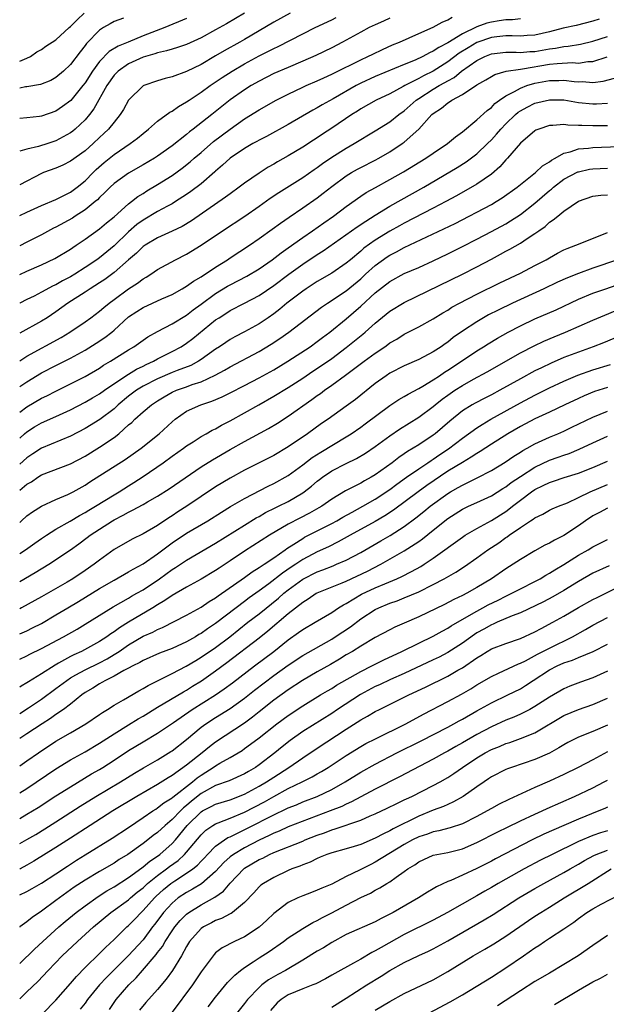
# Model space of a CAD drawing. Units: inches. Extents: x 2631000 to 2634000, y 1434000 to 1437000.
# Drawn here: x 2631000 to 2631081, y 1434270 to 1434406 of the extents above; entities that cross this region are included whole.
import ezdxf

# ---------------------------------------------------------------- set-up
doc = ezdxf.new("R2010")
doc.units = ezdxf.units.IN
doc.header["$MEASUREMENT"] = 0
doc.layers.add('LD26311434_2ft', color=118, linetype='Continuous')

msp = doc.modelspace()

# ---------------------------------------------------------------- linework, layer by layer
at = {"layer": 'LD26311434_2ft'}
for points, elevation in [([(2631037.29, 1434407), (2631035, 1434405.74), (2631031, 1434403.38), (2631030.35, 1434403), (2631028.19, 1434401.81), (2631027, 1434401.09), (2631025, 1434399.92), (2631023, 1434398.93), (2631021, 1434398.19), (2631020.03, 1434397.97), (2631019, 1434397.65), (2631017.11, 1434397), (2631017, 1434396.95), (2631015, 1434395.01), (2631014.29, 1434393.71), (2631013.85, 1434393), (2631013, 1434391.96), (2631012.25, 1434391), (2631011.61, 1434390.39), (2631011, 1434389.84), (2631010.12, 1434389), (2631009, 1434388.02), (2631007, 1434386.57), (2631005.95, 1434386.05), (2631005, 1434385.63), (2631003.3, 1434385), (2631003, 1434384.87), (2631000, 1434383.34)], 11070), ([(2631000, 1434400.36), (2631001, 1434400.77), (2631001.48, 1434401), (2631002.35, 1434401.65), (2631003, 1434401.96), (2631003.58, 1434402.42), (2631005, 1434403.33), (2631006.8, 1434405), (2631007, 1434405.16), (2631007.92, 1434406.08), (2631008.89, 1434407)], 11062), ([(2631031, 1434406.98), (2631028.48, 1434405.52), (2631027, 1434404.69), (2631025, 1434403.6), (2631023, 1434402.68), (2631021.76, 1434402.24), (2631021, 1434402.04), (2631020.22, 1434401.78), (2631019, 1434401.54), (2631018.61, 1434401.39), (2631017, 1434400.94), (2631015, 1434400.01), (2631013.55, 1434399), (2631013, 1434398.42), (2631012.03, 1434397), (2631010.22, 1434393.78), (2631009.62, 1434393), (2631009, 1434392.28), (2631007.65, 1434391), (2631007.3, 1434390.7), (2631007, 1434390.47), (2631005, 1434389.38), (2631003.87, 1434389), (2631002.59, 1434388.59), (2631001, 1434388.22), (2631000, 1434387.94)], 11068), ([(2631000, 1434370.95), (2631001, 1434371.43), (2631003, 1434372.3), (2631004.86, 1434373.14), (2631007, 1434374.45), (2631007.31, 1434374.69), (2631007.8, 1434375), (2631009, 1434375.82), (2631011, 1434377.25), (2631011.94, 1434378.06), (2631013, 1434378.93), (2631015, 1434380.71), (2631015.39, 1434381), (2631016.29, 1434381.71), (2631017, 1434382.14), (2631017.52, 1434382.48), (2631019, 1434383.36), (2631021, 1434384.62), (2631022.38, 1434385.62), (2631023.5, 1434386.5), (2631024.05, 1434387), (2631025, 1434387.8), (2631026.71, 1434389.29), (2631029, 1434391), (2631031, 1434392.41), (2631033, 1434393.68), (2631035.33, 1434395), (2631037, 1434395.83), (2631039, 1434396.78), (2631039.49, 1434397), (2631041, 1434397.65), (2631041.91, 1434398.09), (2631043, 1434398.57), (2631043.28, 1434398.72), (2631047, 1434400.56), (2631047.98, 1434401), (2631048.65, 1434401.35), (2631050, 1434402), (2631051.38, 1434402.62), (2631052.32, 1434403), (2631055, 1434404.2), (2631057, 1434405.06), (2631058.24, 1434405.76), (2631059, 1434406.05), (2631059.58, 1434406.42)], 11076), ([(2631000, 1434379.11), (2631001, 1434379.54), (2631003, 1434380.46), (2631005, 1434381.32), (2631005.6, 1434381.6), (2631007, 1434382.31), (2631007.94, 1434383), (2631009, 1434383.85), (2631010.11, 1434385), (2631010.56, 1434385.44), (2631011.62, 1434386.38), (2631013, 1434387.49), (2631015.24, 1434389), (2631016.24, 1434389.76), (2631017, 1434390.4), (2631017.76, 1434391), (2631019, 1434392.1), (2631020.68, 1434393.32), (2631021, 1434393.46), (2631021.89, 1434394.11), (2631023, 1434394.74), (2631023.35, 1434395), (2631025, 1434396.1), (2631026.23, 1434397), (2631027.9, 1434398.1), (2631029.28, 1434399), (2631031, 1434400), (2631033, 1434401.1), (2631034.27, 1434401.73), (2631035, 1434402.13), (2631035.6, 1434402.4), (2631040.7, 1434405), (2631043, 1434406.09), (2631043.61, 1434406.39)], 11072), ([(2631051, 1434406.32), (2631050.12, 1434405.88), (2631049, 1434405.4), (2631048.17, 1434405), (2631047, 1434404.38), (2631044.48, 1434403), (2631043, 1434402.23), (2631040.83, 1434401.17), (2631039, 1434400.35), (2631037, 1434399.51), (2631035, 1434398.65), (2631033, 1434397.63), (2631031.92, 1434397), (2631031, 1434396.42), (2631029, 1434395.02), (2631027.86, 1434394.14), (2631026.47, 1434393), (2631023.92, 1434391), (2631023.39, 1434390.61), (2631023, 1434390.27), (2631021, 1434388.71), (2631019, 1434387.28), (2631018.57, 1434387), (2631017, 1434386.06), (2631015, 1434384.95), (2631013, 1434383.52), (2631012.46, 1434383), (2631011.75, 1434382.25), (2631011, 1434381.56), (2631010.73, 1434381.27), (2631010.41, 1434381), (2631009, 1434379.87), (2631007.63, 1434379), (2631007.26, 1434378.74), (2631005, 1434377.49), (2631004.67, 1434377.33), (2631003, 1434376.44), (2631001, 1434375.42), (2631000, 1434374.9)], 11074), ([(2631014.29, 1434406.29), (2631013, 1434405.82), (2631012.48, 1434405.52), (2631011.56, 1434405), (2631011, 1434404.66), (2631009.2, 1434402.8), (2631009, 1434402.51), (2631008.33, 1434401.67), (2631007, 1434399.91), (2631006.02, 1434399), (2631005, 1434398.13), (2631004.29, 1434397.71), (2631002.85, 1434397.15), (2631001, 1434396.83), (2631000.81, 1434396.81), (2631000, 1434396.65)], 11064), ([(2631023, 1434406.23), (2631020.01, 1434405), (2631017, 1434403.86), (2631014.97, 1434403), (2631013.57, 1434402.43), (2631012.31, 1434401.69), (2631011, 1434400.32), (2631010.03, 1434399), (2631009, 1434397.36), (2631008.72, 1434397), (2631007.05, 1434394.95), (2631005.9, 1434394.1), (2631005, 1434393.48), (2631003, 1434392.78), (2631002.73, 1434392.73), (2631001, 1434392.55), (2631000, 1434392.46)], 11066), ([(2631069, 1434406.2), (2631067.92, 1434406.08), (2631067, 1434406.06), (2631066.09, 1434405.91), (2631065, 1434405.76), (2631064.39, 1434405.61), (2631063, 1434405.1), (2631061, 1434404.15), (2631059, 1434402.92), (2631057.74, 1434402.26), (2631057, 1434401.73), (2631056.48, 1434401.52), (2631055.56, 1434401), (2631054.52, 1434400.52), (2631053, 1434399.92), (2631049, 1434398.24), (2631047, 1434397.33), (2631046.36, 1434397), (2631043.19, 1434395.19), (2631041.66, 1434394.34), (2631041, 1434393.94), (2631040.38, 1434393.62), (2631037, 1434391.64), (2631034, 1434390), (2631033, 1434389.48), (2631032.7, 1434389.3), (2631032.14, 1434389), (2631031, 1434388.32), (2631029, 1434386.98), (2631027.97, 1434386.03), (2631027, 1434385.22), (2631026.89, 1434385.11), (2631025, 1434383.48), (2631023.6, 1434382.4), (2631023, 1434381.97), (2631021.49, 1434381), (2631021, 1434380.7), (2631020.38, 1434380.38), (2631019, 1434379.62), (2631017, 1434378.45), (2631016.16, 1434377.84), (2631015, 1434376.84), (2631013, 1434374.92), (2631011, 1434373.27), (2631010.64, 1434373), (2631009, 1434371.9), (2631007.6, 1434371), (2631007, 1434370.64), (2631005.92, 1434370.08), (2631005, 1434369.54), (2631004.62, 1434369.38), (2631003, 1434368.5), (2631001.99, 1434367.99), (2631001, 1434367.51), (2631000.01, 1434367), (2631000, 1434366.99)], 11078), ([(2631079.86, 1434406.14), (2631079, 1434405.88), (2631076.7, 1434405.3), (2631074.91, 1434404.91), (2631073, 1434404.43), (2631071, 1434403.97), (2631069.91, 1434403.91), (2631069, 1434403.81), (2631067.87, 1434403.87), (2631067, 1434403.85), (2631065.73, 1434403.73), (2631065, 1434403.63), (2631063, 1434402.94), (2631061.78, 1434402.22), (2631060.55, 1434401.45), (2631059, 1434400.27), (2631057, 1434399), (2631055.64, 1434398.36), (2631055, 1434398), (2631053.09, 1434397), (2631052.86, 1434396.86), (2631051, 1434395.86), (2631049.13, 1434395), (2631047, 1434393.79), (2631046.53, 1434393.47), (2631045.76, 1434393), (2631043, 1434391.12), (2631041.71, 1434390.29), (2631041, 1434389.79), (2631040.51, 1434389.49), (2631039, 1434388.5), (2631037, 1434387.32), (2631035.51, 1434386.49), (2631035, 1434386.17), (2631034.25, 1434385.75), (2631033, 1434384.93), (2631031, 1434383.55), (2631030.26, 1434383), (2631029, 1434382.1), (2631028.38, 1434381.62), (2631023.66, 1434378.34), (2631022.41, 1434377.59), (2631021, 1434376.91), (2631019, 1434376.01), (2631017.29, 1434375), (2631017, 1434374.8), (2631016.09, 1434373.91), (2631015, 1434373), (2631013, 1434371.25), (2631011.72, 1434370.28), (2631011, 1434369.81), (2631009.7, 1434369), (2631009, 1434368.52), (2631006.63, 1434367), (2631005, 1434365.79), (2631003.79, 1434365), (2631003, 1434364.5), (2631000, 1434362.85)], 11080), ([(2631000, 1434359.05), (2631001, 1434359.68), (2631005.72, 1434362.28), (2631006.9, 1434363), (2631009, 1434364.44), (2631009.79, 1434365), (2631011, 1434365.89), (2631011.59, 1434366.41), (2631012.31, 1434367), (2631013, 1434367.52), (2631015, 1434368.98), (2631016.24, 1434369.76), (2631017, 1434370.36), (2631017.41, 1434370.59), (2631018.07, 1434371), (2631019, 1434371.65), (2631021.45, 1434373), (2631023, 1434373.76), (2631025, 1434374.98), (2631027.94, 1434377), (2631031.01, 1434378.99), (2631033, 1434380.38), (2631034.53, 1434381.47), (2631035.73, 1434382.27), (2631039, 1434384.34), (2631040.56, 1434385.44), (2631041, 1434385.72), (2631041.74, 1434386.26), (2631043, 1434387.13), (2631045, 1434388.38), (2631046.11, 1434389), (2631049, 1434390.75), (2631051, 1434392.01), (2631052.25, 1434393), (2631053, 1434393.53), (2631054.65, 1434395), (2631055, 1434395.24), (2631057, 1434396.52), (2631057.8, 1434397), (2631058.58, 1434397.42), (2631059, 1434397.68), (2631059.86, 1434398.14), (2631060.89, 1434399), (2631063, 1434400.47), (2631064.09, 1434401), (2631065, 1434401.36), (2631067, 1434401.59), (2631068.41, 1434401.59), (2631069, 1434401.56), (2631070.32, 1434401.68), (2631071, 1434401.71), (2631073, 1434402.08), (2631073.82, 1434402.18), (2631075, 1434402.41), (2631075.57, 1434402.43), (2631077.3, 1434402.7), (2631079, 1434403.11), (2631081, 1434403.76)], 11082), ([(2631000, 1434355.51), (2631001, 1434356.17), (2631003, 1434357.38), (2631005, 1434358.43), (2631007, 1434359.43), (2631009, 1434360.53), (2631010.53, 1434361.47), (2631011.74, 1434362.26), (2631012.68, 1434363), (2631013, 1434363.27), (2631015, 1434365.1), (2631016.14, 1434365.86), (2631017, 1434366.41), (2631019.6, 1434367.6), (2631021, 1434368.22), (2631022.39, 1434369), (2631022.77, 1434369.23), (2631023, 1434369.35), (2631023.96, 1434370.04), (2631025, 1434370.64), (2631025.21, 1434370.79), (2631025.56, 1434371), (2631027, 1434371.97), (2631028.64, 1434373), (2631029, 1434373.25), (2631031.68, 1434375), (2631033, 1434375.9), (2631034.81, 1434377.19), (2631035.95, 1434378.05), (2631037.12, 1434378.88), (2631039, 1434380.15), (2631041, 1434381.53), (2631041.84, 1434382.16), (2631043, 1434383.09), (2631045, 1434384.56), (2631045.71, 1434385), (2631046.53, 1434385.47), (2631047, 1434385.72), (2631049, 1434386.74), (2631049.47, 1434387), (2631051, 1434387.89), (2631052.71, 1434389), (2631053, 1434389.22), (2631055.01, 1434390.99), (2631056.81, 1434393), (2631057, 1434393.17), (2631058.12, 1434393.88), (2631059, 1434394.63), (2631059.24, 1434394.76), (2631059.55, 1434395), (2631061, 1434395.78), (2631063, 1434397.1), (2631064.22, 1434397.78), (2631065, 1434398.25), (2631065.48, 1434398.52), (2631067.02, 1434398.98), (2631069, 1434399.28), (2631069.31, 1434399.31), (2631073, 1434399.95), (2631074.07, 1434400.07), (2631076.17, 1434400.17), (2631077, 1434400.11), (2631078.31, 1434400.31), (2631079, 1434400.33), (2631080.96, 1434400.96)], 11084), ([(2631000, 1434351.99), (2631001, 1434352.73), (2631003, 1434353.89), (2631003.75, 1434354.25), (2631005, 1434354.89), (2631007, 1434355.87), (2631009, 1434356.9), (2631011, 1434358.05), (2631011.56, 1434358.44), (2631012.52, 1434359), (2631015, 1434360.58), (2631015.72, 1434361), (2631017.64, 1434362.36), (2631019, 1434363.1), (2631021, 1434364.15), (2631023, 1434365.37), (2631023.91, 1434366.09), (2631025, 1434366.87), (2631027, 1434368.34), (2631028.65, 1434369.35), (2631029, 1434369.55), (2631031.28, 1434370.72), (2631033, 1434371.76), (2631034.81, 1434373), (2631036.04, 1434373.96), (2631037, 1434374.62), (2631039, 1434376.07), (2631040.36, 1434377), (2631041.91, 1434378.09), (2631043.26, 1434379), (2631045, 1434380.31), (2631047, 1434381.75), (2631047.74, 1434382.26), (2631049.03, 1434382.97), (2631051, 1434384.05), (2631052.88, 1434385.12), (2631055.97, 1434387), (2631057, 1434387.7), (2631058.97, 1434389), (2631060.04, 1434389.96), (2631061, 1434390.62), (2631063, 1434392.26), (2631064.41, 1434393.59), (2631065, 1434394), (2631065.48, 1434394.52), (2631066.14, 1434395), (2631067, 1434395.6), (2631068.21, 1434396.21), (2631069, 1434396.67), (2631069.87, 1434397), (2631071, 1434397.33), (2631073, 1434397.71), (2631074.29, 1434397.71), (2631075, 1434397.75), (2631076.42, 1434397.58), (2631077, 1434397.54), (2631077.55, 1434397.55), (2631079, 1434397.45), (2631080.39, 1434397.61), (2631081.98, 1434398.02)], 11086), ([(2631000, 1434348.4), (2631000.67, 1434349), (2631001, 1434349.28), (2631002.05, 1434349.95), (2631003, 1434350.51), (2631005, 1434351.38), (2631007, 1434352.29), (2631009, 1434353.35), (2631010.04, 1434353.96), (2631011, 1434354.51), (2631011.68, 1434355), (2631014.64, 1434357), (2631016.09, 1434357.91), (2631017, 1434358.33), (2631017.44, 1434358.56), (2631018.44, 1434359), (2631019, 1434359.31), (2631021, 1434360.33), (2631022.25, 1434361), (2631023, 1434361.48), (2631023.87, 1434362.13), (2631027, 1434364.69), (2631027.47, 1434365), (2631028.41, 1434365.59), (2631029, 1434365.98), (2631031, 1434367), (2631033, 1434368.06), (2631035, 1434369.43), (2631037.1, 1434371), (2631039, 1434372.37), (2631041, 1434373.7), (2631041.8, 1434374.2), (2631046.49, 1434377.51), (2631047.68, 1434378.32), (2631049, 1434379.16), (2631051, 1434380.37), (2631055.69, 1434383), (2631060.28, 1434385.72), (2631061.52, 1434386.48), (2631063, 1434387.59), (2631064.48, 1434389), (2631065, 1434389.51), (2631065.71, 1434390.29), (2631066.29, 1434391), (2631067, 1434391.74), (2631068.31, 1434393), (2631068.68, 1434393.32), (2631069, 1434393.53), (2631069.95, 1434394.05), (2631071, 1434394.58), (2631073, 1434395.06), (2631075, 1434395.02), (2631077, 1434394.69), (2631079, 1434394.48), (2631079.51, 1434394.49), (2631081, 1434394.57)], 11088), ([(2631081, 1434391.46), (2631079, 1434391.44), (2631077.48, 1434391.48), (2631077, 1434391.52), (2631075.54, 1434391.54), (2631075, 1434391.63), (2631073.48, 1434391.48), (2631073, 1434391.49), (2631071.52, 1434391), (2631071.15, 1434390.85), (2631071, 1434390.76), (2631069, 1434389.06), (2631067.24, 1434387), (2631067, 1434386.76), (2631066.18, 1434385.82), (2631065, 1434384.81), (2631063, 1434383.43), (2631060.18, 1434381.82), (2631058.71, 1434381), (2631057, 1434380.09), (2631053, 1434378.02), (2631052.34, 1434377.66), (2631051, 1434376.92), (2631049, 1434375.68), (2631047.43, 1434374.57), (2631047, 1434374.18), (2631045.57, 1434373), (2631045, 1434372.5), (2631043, 1434371.14), (2631041, 1434370.01), (2631039.46, 1434369), (2631039, 1434368.67), (2631036.83, 1434367), (2631035.83, 1434366.17), (2631035, 1434365.55), (2631034.22, 1434365), (2631033, 1434364.17), (2631031, 1434363.06), (2631029.64, 1434362.36), (2631029, 1434361.99), (2631028.4, 1434361.6), (2631027.54, 1434361), (2631027, 1434360.66), (2631025, 1434359.22), (2631024.66, 1434359), (2631023.57, 1434358.43), (2631021.72, 1434357.72), (2631021, 1434357.43), (2631019, 1434356.58), (2631017, 1434355.57), (2631016.08, 1434355), (2631015, 1434354.18), (2631013.59, 1434353), (2631013, 1434352.45), (2631011.03, 1434350.97), (2631009, 1434349.72), (2631007, 1434348.68), (2631003, 1434347.03), (2631001.79, 1434346.21), (2631001, 1434345.7), (2631000, 1434344.81)], 11090), ([(2631000, 1434341.21), (2631001, 1434342.05), (2631001.61, 1434342.39), (2631002.49, 1434343), (2631003, 1434343.32), (2631007, 1434344.85), (2631009, 1434345.93), (2631011, 1434347.16), (2631013, 1434348.5), (2631013.64, 1434349), (2631015, 1434350.21), (2631015.43, 1434350.57), (2631015.86, 1434351), (2631017, 1434352.03), (2631018.14, 1434353), (2631019, 1434353.55), (2631019.89, 1434354.11), (2631021, 1434354.73), (2631021.59, 1434355), (2631023, 1434355.49), (2631023.79, 1434355.79), (2631025, 1434356.18), (2631026.93, 1434357.07), (2631028.24, 1434357.76), (2631029, 1434358.23), (2631033, 1434360.36), (2631034.66, 1434361.34), (2631035.87, 1434362.13), (2631037.1, 1434363), (2631041.57, 1434366.43), (2631042.4, 1434367), (2631045, 1434368.69), (2631047, 1434370.36), (2631047.67, 1434371), (2631049, 1434372.22), (2631050.62, 1434373.38), (2631051, 1434373.62), (2631051.93, 1434374.07), (2631053, 1434374.67), (2631060, 1434378), (2631061.95, 1434379), (2631063, 1434379.56), (2631065, 1434380.62), (2631065.65, 1434381), (2631066.49, 1434381.51), (2631068.56, 1434383), (2631069, 1434383.36), (2631071.1, 1434385), (2631072.06, 1434385.94), (2631073, 1434386.49), (2631073.28, 1434386.73), (2631073.81, 1434387), (2631075, 1434387.67), (2631075.86, 1434387.86), (2631077, 1434388.27), (2631078.38, 1434388.38), (2631079, 1434388.48), (2631082.62, 1434388.62)], 11092), ([(2631000, 1434336.77), (2631000.26, 1434337), (2631001, 1434337.7), (2631001.76, 1434338.24), (2631003, 1434339.03), (2631005, 1434339.93), (2631006.62, 1434340.62), (2631007, 1434340.8), (2631007.37, 1434341), (2631009, 1434341.92), (2631009.65, 1434342.35), (2631014.55, 1434345.45), (2631016.73, 1434347), (2631019.22, 1434349), (2631021, 1434350.65), (2631021.43, 1434351), (2631023, 1434352.1), (2631024.96, 1434353), (2631026.5, 1434353.5), (2631027.91, 1434354.09), (2631029, 1434354.62), (2631031, 1434355.65), (2631033, 1434356.72), (2631035, 1434357.83), (2631036.97, 1434359), (2631040.02, 1434361), (2631041, 1434361.7), (2631041.74, 1434362.26), (2631042.75, 1434363), (2631045, 1434364.86), (2631047, 1434366.58), (2631049, 1434368.44), (2631051, 1434370.01), (2631053, 1434371.08), (2631055, 1434371.93), (2631057, 1434372.84), (2631059, 1434373.81), (2631061, 1434374.81), (2631063, 1434375.84), (2631065, 1434376.89), (2631067, 1434377.96), (2631067.65, 1434378.35), (2631069, 1434379.24), (2631071, 1434380.79), (2631073, 1434382.52), (2631073.28, 1434382.72), (2631073.57, 1434383), (2631075, 1434384.09), (2631076.91, 1434385.09), (2631077, 1434385.12), (2631078.54, 1434385.46), (2631079, 1434385.54), (2631081, 1434385.64)], 11094), ([(2631000, 1434332.48), (2631000.81, 1434333), (2631002.08, 1434333.92), (2631003, 1434334.54), (2631003.69, 1434335), (2631005, 1434335.83), (2631006.94, 1434336.94), (2631008.25, 1434337.75), (2631009, 1434338.14), (2631009.53, 1434338.47), (2631010.44, 1434339), (2631013, 1434340.59), (2631013.7, 1434341), (2631015, 1434341.82), (2631015.74, 1434342.26), (2631017, 1434343.09), (2631019.76, 1434345), (2631021, 1434345.9), (2631022.57, 1434347), (2631023, 1434347.33), (2631023.89, 1434347.89), (2631025, 1434348.61), (2631025.7, 1434349), (2631026.52, 1434349.48), (2631027, 1434349.7), (2631027.82, 1434350.18), (2631029, 1434350.76), (2631031, 1434351.87), (2631032.94, 1434353), (2631035, 1434354.16), (2631037, 1434355.36), (2631039, 1434356.67), (2631040.38, 1434357.62), (2631041.59, 1434358.41), (2631043, 1434359.39), (2631045, 1434360.87), (2631047.28, 1434362.72), (2631047.62, 1434363), (2631049, 1434364.25), (2631051, 1434365.89), (2631053, 1434367.11), (2631061, 1434371), (2631063, 1434372.03), (2631065, 1434373.09), (2631066.26, 1434373.74), (2631067, 1434374.16), (2631067.56, 1434374.44), (2631069, 1434375.28), (2631069.91, 1434375.91), (2631071, 1434376.62), (2631071.52, 1434377), (2631072.41, 1434377.59), (2631073, 1434378.16), (2631073.52, 1434378.48), (2631074.14, 1434379), (2631075, 1434379.69), (2631077, 1434381.09), (2631079, 1434381.77), (2631080.09, 1434381.91), (2631081, 1434381.95)], 11096), ([(2631000, 1434328.63), (2631002.15, 1434329.85), (2631004, 1434331), (2631007, 1434333.01), (2631008.17, 1434333.83), (2631009.32, 1434334.68), (2631009.71, 1434335), (2631011, 1434335.85), (2631012.78, 1434337), (2631013, 1434337.13), (2631014.24, 1434337.76), (2631015, 1434338.21), (2631015.55, 1434338.45), (2631017, 1434339.25), (2631017.61, 1434339.61), (2631019, 1434340.39), (2631020.59, 1434341.41), (2631025, 1434344.42), (2631026.58, 1434345.42), (2631029, 1434346.81), (2631031, 1434347.94), (2631034.28, 1434349.72), (2631035.52, 1434350.48), (2631037, 1434351.41), (2631040.27, 1434353.73), (2631041, 1434354.28), (2631041.43, 1434354.57), (2631041.99, 1434355), (2631043, 1434355.69), (2631044.92, 1434357.08), (2631047.45, 1434359), (2631049, 1434360.13), (2631050.3, 1434361), (2631050.71, 1434361.29), (2631051, 1434361.52), (2631051.95, 1434362.05), (2631053, 1434362.71), (2631055, 1434363.72), (2631057, 1434364.84), (2631058.33, 1434365.67), (2631059, 1434366.05), (2631059.57, 1434366.43), (2631060.6, 1434367), (2631063, 1434368.26), (2631066.18, 1434369.82), (2631069, 1434371.16), (2631071, 1434372.18), (2631072.55, 1434373), (2631073, 1434373.27), (2631074.11, 1434373.89), (2631075, 1434374.35), (2631075.45, 1434374.55), (2631076.64, 1434375), (2631077, 1434375.16), (2631081, 1434376.77)], 11098), ([(2631082.37, 1434373), (2631079, 1434371.81), (2631077, 1434371.08), (2631075.5, 1434370.5), (2631074.12, 1434369.88), (2631072.24, 1434369), (2631067.9, 1434367), (2631065.95, 1434366.05), (2631064.62, 1434365.38), (2631063, 1434364.45), (2631061, 1434363.13), (2631059.75, 1434362.25), (2631059, 1434361.65), (2631058.61, 1434361.39), (2631058.07, 1434361), (2631057, 1434360.29), (2631055, 1434359.23), (2631053, 1434358.37), (2631051, 1434357.34), (2631050.49, 1434357), (2631049, 1434355.92), (2631046.26, 1434353.74), (2631045, 1434352.81), (2631042.49, 1434351), (2631041.6, 1434350.4), (2631039.64, 1434349), (2631037, 1434347.18), (2631035, 1434345.99), (2631031, 1434343.97), (2631029, 1434342.87), (2631027, 1434341.69), (2631025, 1434340.37), (2631023.01, 1434339), (2631021.79, 1434338.22), (2631021, 1434337.69), (2631020.57, 1434337.43), (2631019, 1434336.37), (2631017, 1434335.19), (2631015.52, 1434334.48), (2631013, 1434333.02), (2631011, 1434331.57), (2631010.27, 1434331), (2631009, 1434330.13), (2631007.3, 1434329), (2631006.56, 1434328.56), (2631003, 1434326.51), (2631000.27, 1434325), (2631000, 1434324.87)], 11100), ([(2631000, 1434321.42), (2631001, 1434321.85), (2631001.78, 1434322.22), (2631003, 1434322.86), (2631005, 1434324.02), (2631006.61, 1434325), (2631008.11, 1434325.89), (2631011, 1434327.65), (2631013, 1434328.83), (2631015, 1434329.96), (2631015.65, 1434330.35), (2631017, 1434331.08), (2631019, 1434332.44), (2631019.74, 1434333), (2631020.44, 1434333.56), (2631021, 1434333.95), (2631023, 1434335.29), (2631025.91, 1434337), (2631027.8, 1434338.2), (2631029.05, 1434338.95), (2631031, 1434340.07), (2631034.23, 1434341.77), (2631035, 1434342.13), (2631037, 1434343.25), (2631039, 1434344.72), (2631040.29, 1434345.71), (2631041.52, 1434346.48), (2631045, 1434348.58), (2631045.68, 1434349), (2631047, 1434349.91), (2631047.63, 1434350.37), (2631051, 1434352.88), (2631052.27, 1434353.73), (2631053, 1434354.15), (2631053.52, 1434354.48), (2631055, 1434355.24), (2631055.56, 1434355.56), (2631057, 1434356.44), (2631057.84, 1434357), (2631058.52, 1434357.48), (2631059, 1434357.77), (2631060.87, 1434359), (2631063, 1434360.44), (2631063.92, 1434361), (2631064.58, 1434361.42), (2631065.83, 1434362.17), (2631067.33, 1434363), (2631069, 1434363.88), (2631071, 1434364.84), (2631073.91, 1434366.09), (2631077, 1434367.55), (2631079, 1434368.37), (2631080.78, 1434369), (2631083, 1434369.75)], 11102), ([(2631000, 1434317.94), (2631001, 1434318.38), (2631001.4, 1434318.6), (2631003, 1434319.37), (2631006.02, 1434321), (2631007.92, 1434322.08), (2631009, 1434322.74), (2631012.86, 1434325.14), (2631015, 1434326.35), (2631015.41, 1434326.59), (2631016.16, 1434327), (2631017, 1434327.48), (2631019.27, 1434329), (2631021, 1434330.27), (2631021.45, 1434330.55), (2631023, 1434331.59), (2631027, 1434333.9), (2631031, 1434336.41), (2631032.6, 1434337.4), (2631033, 1434337.61), (2631033.88, 1434338.12), (2631035.22, 1434338.78), (2631035.68, 1434339), (2631037, 1434339.67), (2631039, 1434340.85), (2631039.21, 1434341), (2631040.21, 1434341.79), (2631041, 1434342.47), (2631041.3, 1434342.7), (2631041.71, 1434343), (2631043, 1434343.87), (2631045, 1434344.9), (2631046.42, 1434345.58), (2631047.66, 1434346.34), (2631049, 1434347.23), (2631051, 1434348.71), (2631052.35, 1434349.65), (2631055, 1434351.3), (2631057, 1434352.77), (2631057.26, 1434353), (2631058.23, 1434353.77), (2631059, 1434354.34), (2631059.96, 1434355), (2631061, 1434355.67), (2631062.52, 1434356.52), (2631064.44, 1434357.56), (2631069, 1434360.15), (2631070.88, 1434361.12), (2631072.24, 1434361.76), (2631073.64, 1434362.36), (2631075.22, 1434363), (2631079, 1434364.68), (2631080.63, 1434365.37), (2631082.07, 1434365.93)], 11104), ([(2631083.29, 1434362.71), (2631080.45, 1434361.55), (2631079.04, 1434361), (2631077, 1434360.27), (2631075, 1434359.5), (2631073.26, 1434358.74), (2631071.89, 1434358.11), (2631071, 1434357.66), (2631069, 1434356.59), (2631066.15, 1434355), (2631065, 1434354.38), (2631064.08, 1434353.92), (2631062.77, 1434353.23), (2631062.37, 1434353), (2631061, 1434352.14), (2631059.28, 1434350.72), (2631057.26, 1434349), (2631057, 1434348.81), (2631055, 1434347.49), (2631054.22, 1434347), (2631053.45, 1434346.55), (2631053, 1434346.22), (2631052.26, 1434345.74), (2631051.31, 1434345), (2631049, 1434343.33), (2631048.44, 1434343), (2631047.5, 1434342.5), (2631047, 1434342.19), (2631044.89, 1434341.11), (2631043, 1434339.96), (2631041.62, 1434339), (2631041.23, 1434338.77), (2631039.95, 1434338.05), (2631038.62, 1434337.38), (2631037, 1434336.53), (2631034.41, 1434335), (2631031, 1434332.8), (2631029, 1434331.46), (2631027.51, 1434330.49), (2631027, 1434330.15), (2631025, 1434328.95), (2631023, 1434327.86), (2631021, 1434326.7), (2631020, 1434326), (2631019, 1434325.42), (2631018.33, 1434325), (2631015, 1434323.02), (2631013.74, 1434322.26), (2631013, 1434321.69), (2631012.58, 1434321.42), (2631012.02, 1434321), (2631011, 1434320.34), (2631008.51, 1434319), (2631007.46, 1434318.54), (2631007, 1434318.3), (2631005.35, 1434317.35), (2631004.89, 1434317.11), (2631003, 1434315.89), (2631001.2, 1434314.8), (2631001, 1434314.67), (2631000.18, 1434314.18), (2631000, 1434314.08)], 11106), ([(2631000, 1434310.45), (2631001.23, 1434311.23), (2631003, 1434312.42), (2631005, 1434313.86), (2631006.48, 1434315), (2631007, 1434315.34), (2631007.74, 1434315.74), (2631009, 1434316.46), (2631011, 1434317.42), (2631012.04, 1434317.96), (2631013, 1434318.55), (2631013.7, 1434319), (2631015, 1434319.9), (2631017, 1434321.07), (2631018.34, 1434321.66), (2631019, 1434322.02), (2631019.7, 1434322.3), (2631023, 1434323.99), (2631025, 1434325.09), (2631026.13, 1434325.87), (2631027, 1434326.4), (2631027.33, 1434326.67), (2631031, 1434329.17), (2631032.04, 1434329.96), (2631033, 1434330.55), (2631033.26, 1434330.74), (2631033.67, 1434331), (2631035, 1434331.9), (2631036.58, 1434333), (2631036.82, 1434333.18), (2631037.79, 1434333.79), (2631039, 1434334.58), (2631039.27, 1434334.73), (2631043, 1434336.62), (2631043.69, 1434337), (2631044.52, 1434337.48), (2631045.8, 1434338.2), (2631047.3, 1434339), (2631049, 1434339.98), (2631051, 1434341.33), (2631051.95, 1434342.05), (2631053.3, 1434343), (2631055, 1434344.17), (2631056.25, 1434345), (2631056.69, 1434345.31), (2631057, 1434345.5), (2631057.88, 1434346.12), (2631059.08, 1434346.92), (2631061, 1434348.39), (2631063, 1434349.83), (2631063.71, 1434350.29), (2631064.93, 1434351), (2631069, 1434353.26), (2631071, 1434354.33), (2631073, 1434355.34), (2631075, 1434356.27), (2631076.92, 1434357.08), (2631079, 1434357.82), (2631081.43, 1434358.57)], 11108), ([(2631081, 1434355.39), (2631079.19, 1434354.81), (2631077.78, 1434354.22), (2631077, 1434353.87), (2631075.14, 1434353), (2631073, 1434351.97), (2631071, 1434351.04), (2631069, 1434349.99), (2631067.29, 1434349), (2631065, 1434347.55), (2631063.45, 1434346.55), (2631063, 1434346.3), (2631062.23, 1434345.77), (2631061, 1434345.05), (2631059, 1434343.82), (2631056.12, 1434341.88), (2631054.89, 1434341), (2631051.53, 1434338.47), (2631050.33, 1434337.67), (2631049, 1434336.88), (2631045.53, 1434335), (2631043.91, 1434334.09), (2631042.57, 1434333.43), (2631041, 1434332.7), (2631039, 1434331.64), (2631038.06, 1434331), (2631037.41, 1434330.59), (2631036.21, 1434329.79), (2631034.33, 1434328.33), (2631033, 1434327.34), (2631031.64, 1434326.36), (2631031, 1434325.86), (2631029.83, 1434325), (2631027, 1434322.82), (2631025.9, 1434322.1), (2631025, 1434321.45), (2631024.7, 1434321.3), (2631024.22, 1434321), (2631023, 1434320.32), (2631021.71, 1434319.71), (2631021, 1434319.39), (2631019.27, 1434318.73), (2631017, 1434317.75), (2631016.54, 1434317.46), (2631015.57, 1434317), (2631015, 1434316.68), (2631014.36, 1434316.36), (2631013, 1434315.56), (2631011.82, 1434315), (2631011.31, 1434314.69), (2631011, 1434314.54), (2631010.06, 1434313.94), (2631009, 1434313.32), (2631008.55, 1434313), (2631007, 1434311.74), (2631006.03, 1434311), (2631005, 1434310.28), (2631004.26, 1434309.74), (2631003.08, 1434309), (2631001, 1434307.61), (2631000, 1434307)], 11110), ([(2631000, 1434303.22), (2631001, 1434303.89), (2631002.59, 1434305), (2631005, 1434306.6), (2631007, 1434307.78), (2631009.13, 1434309), (2631011, 1434310.28), (2631011.41, 1434310.59), (2631012.12, 1434311), (2631013, 1434311.57), (2631014.3, 1434312.3), (2631016.44, 1434313.56), (2631017, 1434313.86), (2631017.7, 1434314.3), (2631021, 1434315.93), (2631022.96, 1434316.96), (2631024.25, 1434317.75), (2631025, 1434318.18), (2631027, 1434319.54), (2631028.95, 1434321), (2631031.46, 1434323), (2631033, 1434324.19), (2631035.65, 1434326.35), (2631036.39, 1434327), (2631037, 1434327.48), (2631039, 1434328.93), (2631041, 1434329.96), (2631041.77, 1434330.23), (2631043.19, 1434330.81), (2631043.66, 1434331), (2631045, 1434331.59), (2631047, 1434332.65), (2631049.78, 1434334.22), (2631051.04, 1434334.96), (2631053, 1434336.22), (2631054.59, 1434337.41), (2631055.7, 1434338.3), (2631056.56, 1434339), (2631059, 1434340.78), (2631059.37, 1434341), (2631060.42, 1434341.58), (2631061, 1434341.93), (2631063.06, 1434342.94), (2631065, 1434343.95), (2631066.91, 1434345.09), (2631068.1, 1434345.9), (2631069, 1434346.44), (2631069.33, 1434346.67), (2631069.95, 1434347), (2631071, 1434347.61), (2631073, 1434348.54), (2631074.14, 1434349), (2631075, 1434349.37), (2631076.11, 1434349.89), (2631079, 1434351.29), (2631081, 1434352.11)], 11112), ([(2631000, 1434299.5), (2631001, 1434300.11), (2631005, 1434302.82), (2631007, 1434304.05), (2631009, 1434305.16), (2631011, 1434306.33), (2631013, 1434307.64), (2631015, 1434308.88), (2631016.32, 1434309.68), (2631017, 1434310.08), (2631019, 1434311.32), (2631022.57, 1434313.43), (2631023, 1434313.66), (2631023.81, 1434314.19), (2631025.06, 1434314.94), (2631027, 1434316.31), (2631028.55, 1434317.45), (2631033, 1434320.88), (2631034.19, 1434321.81), (2631037, 1434324.21), (2631039, 1434325.8), (2631039.76, 1434326.24), (2631040.87, 1434327), (2631041, 1434327.07), (2631044.44, 1434328.44), (2631045, 1434328.68), (2631047.94, 1434330.06), (2631049.75, 1434331), (2631053, 1434332.84), (2631055, 1434334.15), (2631055.5, 1434334.5), (2631057, 1434335.73), (2631059, 1434337.33), (2631061, 1434338.59), (2631061.85, 1434339), (2631063, 1434339.52), (2631065, 1434340.46), (2631066.56, 1434341.44), (2631067, 1434341.7), (2631067.74, 1434342.26), (2631069, 1434343.12), (2631071, 1434344.4), (2631073, 1434345.36), (2631074.22, 1434345.78), (2631075, 1434346.07), (2631075.7, 1434346.3), (2631077.12, 1434346.88), (2631079, 1434347.77), (2631081, 1434348.68)], 11114), ([(2631000, 1434295.95), (2631001, 1434296.53), (2631002.53, 1434297.47), (2631005, 1434299.07), (2631007, 1434300.33), (2631009.91, 1434302.09), (2631011, 1434302.72), (2631011.46, 1434303), (2631013, 1434303.98), (2631015, 1434305.31), (2631017, 1434306.52), (2631019, 1434307.71), (2631021.21, 1434309.21), (2631023.77, 1434311), (2631026.99, 1434313.01), (2631028.18, 1434313.82), (2631029.32, 1434314.68), (2631032.35, 1434317), (2631035.02, 1434319), (2631037, 1434320.57), (2631038.42, 1434321.58), (2631039, 1434322.01), (2631040.71, 1434323), (2631043, 1434324.36), (2631043.95, 1434325), (2631044.6, 1434325.4), (2631045, 1434325.6), (2631047.12, 1434326.88), (2631049, 1434327.76), (2631050.33, 1434328.33), (2631051.95, 1434329), (2631052.67, 1434329.33), (2631054.01, 1434329.99), (2631055.29, 1434330.71), (2631055.76, 1434331), (2631057, 1434331.84), (2631061, 1434334.74), (2631061.39, 1434335), (2631063, 1434335.93), (2631065, 1434337.03), (2631067, 1434338.3), (2631067.42, 1434338.58), (2631067.91, 1434339), (2631069, 1434339.84), (2631070.55, 1434341), (2631071, 1434341.31), (2631072.15, 1434341.85), (2631073, 1434342.3), (2631073.54, 1434342.46), (2631075.04, 1434342.96), (2631077, 1434343.55), (2631079, 1434344.35), (2631081, 1434345.22)], 11116), ([(2631000, 1434292.49), (2631001, 1434293.05), (2631002.23, 1434293.77), (2631003.47, 1434294.53), (2631005, 1434295.49), (2631008.34, 1434297.66), (2631010.51, 1434299), (2631013.87, 1434301), (2631015.8, 1434302.2), (2631017.06, 1434302.94), (2631019, 1434304.06), (2631020.83, 1434305.17), (2631021, 1434305.29), (2631023, 1434306.86), (2631025, 1434308.53), (2631025.64, 1434309), (2631027, 1434309.87), (2631029, 1434311.1), (2631031, 1434312.54), (2631032.36, 1434313.64), (2631035, 1434315.65), (2631037, 1434317.09), (2631039, 1434318.41), (2631043, 1434320.69), (2631043.49, 1434321), (2631045.6, 1434322.4), (2631047, 1434323.47), (2631049, 1434324.77), (2631049.48, 1434325), (2631051, 1434325.62), (2631052.03, 1434325.97), (2631053, 1434326.37), (2631055, 1434327.22), (2631057, 1434328.21), (2631058.49, 1434329), (2631060.08, 1434329.92), (2631061.3, 1434330.7), (2631063, 1434331.89), (2631064.53, 1434333), (2631066.02, 1434333.98), (2631067, 1434334.69), (2631067.19, 1434334.81), (2631067.45, 1434335), (2631069, 1434336.08), (2631070.41, 1434337), (2631070.78, 1434337.22), (2631071, 1434337.41), (2631072.08, 1434337.92), (2631073, 1434338.46), (2631073.36, 1434338.64), (2631074.23, 1434339), (2631075.49, 1434339.49), (2631077, 1434340.2), (2631078.62, 1434341), (2631081, 1434342)], 11118), ([(2631081, 1434338.73), (2631079.88, 1434338.12), (2631079, 1434337.68), (2631077.97, 1434337), (2631077, 1434336.3), (2631075, 1434334.96), (2631073.68, 1434334.32), (2631073, 1434333.92), (2631072.37, 1434333.63), (2631071, 1434332.88), (2631069, 1434331.67), (2631068.01, 1434331), (2631067, 1434330.36), (2631065.01, 1434329), (2631063, 1434327.8), (2631061.6, 1434327), (2631061, 1434326.69), (2631059.84, 1434326.16), (2631058.52, 1434325.48), (2631055, 1434323.76), (2631053, 1434322.88), (2631051.68, 1434322.32), (2631051, 1434321.97), (2631049, 1434320.92), (2631047, 1434319.73), (2631045.84, 1434319), (2631045, 1434318.5), (2631044.08, 1434317.92), (2631042.82, 1434317.18), (2631041, 1434316.16), (2631038.98, 1434315), (2631037, 1434313.71), (2631035, 1434312.26), (2631033, 1434310.68), (2631032.08, 1434309.92), (2631031, 1434309.12), (2631027, 1434306.49), (2631026.14, 1434305.85), (2631025.13, 1434305), (2631023, 1434303.29), (2631021, 1434301.86), (2631020.45, 1434301.55), (2631019, 1434300.65), (2631016.16, 1434299), (2631012.85, 1434297), (2631009.71, 1434295), (2631007, 1434293.22), (2631005, 1434291.94), (2631001.95, 1434290.05), (2631001, 1434289.5), (2631000.05, 1434289), (2631000, 1434288.98)], 11120), ([(2631000, 1434285.45), (2631001, 1434285.89), (2631001.72, 1434286.28), (2631003, 1434287.02), (2631005, 1434288.32), (2631006.6, 1434289.4), (2631007.81, 1434290.19), (2631009, 1434290.95), (2631012.75, 1434293.25), (2631015, 1434294.73), (2631017, 1434296.07), (2631018.34, 1434297), (2631018.74, 1434297.26), (2631019, 1434297.42), (2631019.88, 1434298.12), (2631021, 1434298.81), (2631021.1, 1434298.9), (2631023.8, 1434301), (2631024.45, 1434301.55), (2631025, 1434301.95), (2631025.65, 1434302.35), (2631026.68, 1434303), (2631027, 1434303.23), (2631027.59, 1434303.59), (2631029, 1434304.38), (2631030.65, 1434305.35), (2631031, 1434305.6), (2631031.82, 1434306.18), (2631033, 1434307.07), (2631035.45, 1434309), (2631037, 1434310.15), (2631039, 1434311.49), (2631041.46, 1434313), (2631042.43, 1434313.57), (2631043, 1434313.89), (2631043.68, 1434314.32), (2631047, 1434316.24), (2631048.54, 1434317), (2631050.17, 1434317.83), (2631052.66, 1434319), (2631055, 1434320.15), (2631057, 1434321.11), (2631058.2, 1434321.8), (2631059, 1434322.21), (2631059.47, 1434322.53), (2631061.93, 1434323.93), (2631063, 1434324.56), (2631063.83, 1434325), (2631064.58, 1434325.42), (2631065.93, 1434326.07), (2631067, 1434326.62), (2631067.83, 1434327), (2631069, 1434327.62), (2631071, 1434328.62), (2631071.72, 1434329), (2631072.5, 1434329.5), (2631073, 1434329.76), (2631073.74, 1434330.26), (2631075, 1434330.98), (2631077, 1434332.25), (2631078.33, 1434333), (2631079, 1434333.43), (2631081, 1434334.44)], 11122), ([(2631081.23, 1434330.77), (2631079, 1434329.76), (2631077, 1434328.65), (2631075, 1434327.41), (2631073.49, 1434326.51), (2631072.17, 1434325.83), (2631069, 1434324.32), (2631067.88, 1434323.88), (2631065.81, 1434323), (2631065.25, 1434322.75), (2631065, 1434322.66), (2631063.95, 1434322.05), (2631063, 1434321.54), (2631062.67, 1434321.33), (2631061, 1434320.13), (2631059, 1434318.84), (2631057.79, 1434318.21), (2631057, 1434317.82), (2631053, 1434315.95), (2631051.12, 1434315.12), (2631049.6, 1434314.4), (2631049, 1434314.14), (2631046.95, 1434313.05), (2631043.81, 1434311), (2631043, 1434310.45), (2631039, 1434307.93), (2631037.29, 1434306.71), (2631036.17, 1434305.83), (2631035.14, 1434305), (2631033, 1434303.36), (2631032.49, 1434303), (2631031.55, 1434302.45), (2631031, 1434302.1), (2631028.87, 1434301.13), (2631027, 1434300.49), (2631025, 1434299.41), (2631023.66, 1434298.34), (2631023, 1434297.76), (2631022.57, 1434297.43), (2631022.14, 1434297), (2631021, 1434295.81), (2631020.04, 1434295), (2631019, 1434294.02), (2631018.41, 1434293.59), (2631017.67, 1434293), (2631017, 1434292.49), (2631014.9, 1434291), (2631013.72, 1434290.29), (2631013, 1434289.81), (2631011, 1434288.65), (2631009, 1434287.46), (2631007.52, 1434286.48), (2631005.48, 1434285), (2631005, 1434284.63), (2631003, 1434283.16), (2631001.7, 1434282.3), (2631001, 1434281.71), (2631000.04, 1434281), (2631000, 1434280.96)], 11124), ([(2631000, 1434275.94), (2631002.04, 1434277.96), (2631003.17, 1434279), (2631005.41, 1434281), (2631006.26, 1434281.74), (2631007.78, 1434283), (2631009, 1434283.92), (2631010.82, 1434285.18), (2631012.03, 1434285.97), (2631013, 1434286.51), (2631015, 1434287.81), (2631016.83, 1434289.17), (2631017, 1434289.28), (2631017.93, 1434290.07), (2631019, 1434290.76), (2631019.32, 1434291), (2631021, 1434292.5), (2631021.46, 1434293), (2631023.1, 1434295), (2631025, 1434296.89), (2631025.19, 1434297), (2631026.39, 1434297.61), (2631027, 1434297.95), (2631029, 1434298.55), (2631031, 1434299.31), (2631033, 1434300.4), (2631034.01, 1434301), (2631035, 1434301.67), (2631037.1, 1434303), (2631039, 1434304.31), (2631041, 1434305.64), (2631045, 1434308.28), (2631047, 1434309.57), (2631047.94, 1434310.06), (2631049, 1434310.71), (2631049.57, 1434311), (2631053, 1434312.68), (2631053.61, 1434313), (2631055.92, 1434314.08), (2631059, 1434315.58), (2631060.4, 1434316.4), (2631061, 1434316.74), (2631063, 1434318.12), (2631063.56, 1434318.44), (2631064.44, 1434319), (2631065, 1434319.33), (2631067, 1434320.09), (2631069, 1434320.79), (2631071, 1434321.7), (2631071.84, 1434322.16), (2631073.45, 1434323), (2631075, 1434323.86), (2631077, 1434325.03), (2631079, 1434326.15), (2631079.56, 1434326.44), (2631083, 1434328.11)], 11126), ([(2631000, 1434271.1), (2631001, 1434272.04), (2631002.52, 1434273.48), (2631003.91, 1434275), (2631005.84, 1434277), (2631007.95, 1434279), (2631010.16, 1434281), (2631012.58, 1434283), (2631015, 1434284.76), (2631015.27, 1434285), (2631016.21, 1434285.79), (2631017, 1434286.41), (2631017.63, 1434287), (2631019, 1434288.11), (2631020.22, 1434289), (2631020.66, 1434289.34), (2631021.82, 1434290.18), (2631022.73, 1434291), (2631023, 1434291.3), (2631025, 1434293.72), (2631025.65, 1434294.35), (2631026.62, 1434295), (2631027, 1434295.23), (2631027.35, 1434295.35), (2631029, 1434296.01), (2631031, 1434296.83), (2631033.73, 1434298.27), (2631035, 1434299), (2631037, 1434300.08), (2631038.93, 1434301), (2631040.31, 1434301.69), (2631041, 1434302.1), (2631041.58, 1434302.42), (2631042.52, 1434303), (2631045, 1434304.64), (2631047, 1434305.89), (2631047.71, 1434306.29), (2631049.04, 1434306.96), (2631053.2, 1434309), (2631055.65, 1434310.35), (2631059, 1434312.09), (2631060.9, 1434313.1), (2631062.16, 1434313.84), (2631063, 1434314.37), (2631065, 1434315.55), (2631065.98, 1434315.98), (2631068.74, 1434317.26), (2631069, 1434317.36), (2631069.71, 1434317.71), (2631071.37, 1434318.63), (2631073, 1434319.46), (2631076.18, 1434321), (2631077.99, 1434322.01), (2631079, 1434322.61), (2631081, 1434323.65)], 11128), ([(2631003.13, 1434269), (2631005, 1434270.92), (2631007, 1434273.21), (2631007.82, 1434274.18), (2631009, 1434275.39), (2631011, 1434277.34), (2631011.83, 1434278.17), (2631013, 1434279.28), (2631014.75, 1434281), (2631015, 1434281.21), (2631015.89, 1434282.11), (2631016.72, 1434283), (2631017, 1434283.26), (2631018.56, 1434285), (2631018.78, 1434285.22), (2631019.83, 1434286.17), (2631020.83, 1434287), (2631021.37, 1434287.37), (2631023, 1434288.4), (2631023.85, 1434289), (2631024.49, 1434289.51), (2631025, 1434290.07), (2631025.46, 1434290.54), (2631025.88, 1434291), (2631027, 1434292.15), (2631028.2, 1434293), (2631028.68, 1434293.32), (2631029, 1434293.44), (2631029.83, 1434293.83), (2631031.39, 1434294.61), (2631035, 1434296.48), (2631036.72, 1434297.28), (2631037, 1434297.43), (2631038.14, 1434297.86), (2631039, 1434298.23), (2631041, 1434299), (2631043, 1434299.96), (2631044.85, 1434301), (2631047, 1434302.34), (2631049, 1434303.46), (2631051.98, 1434305), (2631055.32, 1434306.68), (2631059, 1434308.56), (2631059.81, 1434309), (2631060.57, 1434309.43), (2631061, 1434309.66), (2631063, 1434310.81), (2631065, 1434311.91), (2631067.29, 1434313), (2631069, 1434313.85), (2631069.72, 1434314.28), (2631070.76, 1434315), (2631073, 1434316.45), (2631074.05, 1434317), (2631075, 1434317.42), (2631076.2, 1434317.8), (2631077, 1434318.16), (2631079.01, 1434318.99), (2631081, 1434320.01)], 11130), ([(2631081, 1434316.26), (2631079, 1434315.35), (2631077.27, 1434314.73), (2631075.81, 1434314.19), (2631075, 1434313.83), (2631073, 1434312.67), (2631071, 1434311.38), (2631070.32, 1434311), (2631069, 1434310.33), (2631068.08, 1434309.92), (2631067, 1434309.5), (2631065, 1434308.61), (2631063, 1434307.55), (2631061, 1434306.39), (2631060.1, 1434305.9), (2631059, 1434305.25), (2631058.52, 1434305), (2631057, 1434304.14), (2631052.32, 1434301.68), (2631049, 1434300.02), (2631047, 1434298.96), (2631045.74, 1434298.26), (2631045, 1434297.95), (2631044.37, 1434297.63), (2631042.8, 1434297), (2631037, 1434294.79), (2631035.77, 1434294.23), (2631035, 1434293.93), (2631034.39, 1434293.61), (2631033, 1434292.97), (2631031, 1434291.93), (2631029.45, 1434291), (2631029, 1434290.66), (2631028.12, 1434289.87), (2631027, 1434288.65), (2631025.06, 1434286.94), (2631023.81, 1434286.19), (2631023, 1434285.77), (2631021.85, 1434285), (2631021, 1434284.3), (2631019.82, 1434283), (2631018.62, 1434281.38), (2631018.32, 1434281), (2631017, 1434279.23), (2631015, 1434277.06), (2631011.96, 1434274.04), (2631011, 1434273), (2631009.36, 1434271), (2631009, 1434270.5), (2631008.35, 1434269.65)], 11132), ([(2631012.38, 1434269.62), (2631013.31, 1434271), (2631015.03, 1434273), (2631016.03, 1434273.97), (2631016.9, 1434275), (2631018.8, 1434277.2), (2631019, 1434277.47), (2631019.68, 1434278.32), (2631020.05, 1434279), (2631021, 1434280.46), (2631021.37, 1434281), (2631022.11, 1434281.89), (2631023, 1434282.78), (2631023.29, 1434283), (2631025, 1434284.03), (2631026.91, 1434285.09), (2631028.07, 1434285.93), (2631029, 1434287.06), (2631030.88, 1434289), (2631031, 1434289.09), (2631033, 1434290.29), (2631033.49, 1434290.5), (2631034.42, 1434291), (2631035, 1434291.26), (2631039, 1434292.84), (2631039.36, 1434293), (2631041, 1434293.66), (2631042, 1434294), (2631043, 1434294.4), (2631043.49, 1434294.51), (2631047, 1434295.71), (2631048.31, 1434296.31), (2631049, 1434296.6), (2631050.63, 1434297.37), (2631051.97, 1434298.03), (2631053, 1434298.51), (2631053.32, 1434298.68), (2631054.03, 1434299), (2631057, 1434300.49), (2631057.94, 1434301), (2631059, 1434301.61), (2631059.84, 1434302.16), (2631061.01, 1434303), (2631063, 1434304.32), (2631064.16, 1434305), (2631065, 1434305.45), (2631066.11, 1434305.89), (2631067, 1434306.28), (2631067.56, 1434306.44), (2631069.02, 1434306.98), (2631071, 1434307.78), (2631075, 1434310.14), (2631077, 1434310.99), (2631079, 1434311.67), (2631081, 1434312.54)], 11134), ([(2631081, 1434308.82), (2631079, 1434307.97), (2631077, 1434307.17), (2631076.66, 1434307), (2631075.56, 1434306.44), (2631075, 1434306.13), (2631074.31, 1434305.69), (2631073, 1434304.98), (2631071, 1434304.09), (2631067.76, 1434303), (2631067.2, 1434302.8), (2631067, 1434302.71), (2631065, 1434301.68), (2631064.6, 1434301.4), (2631063.99, 1434301), (2631063, 1434300.32), (2631061.13, 1434299), (2631059.77, 1434298.23), (2631059, 1434297.89), (2631058.4, 1434297.6), (2631057, 1434297.08), (2631055, 1434296.29), (2631051.47, 1434294.53), (2631051, 1434294.25), (2631050.14, 1434293.86), (2631049, 1434293.22), (2631047, 1434292.37), (2631046.08, 1434292.08), (2631045, 1434291.77), (2631043, 1434291.24), (2631042.33, 1434291), (2631041.4, 1434290.6), (2631041, 1434290.44), (2631040.05, 1434289.95), (2631039, 1434289.58), (2631038.6, 1434289.4), (2631037.49, 1434289), (2631037, 1434288.79), (2631035, 1434287.82), (2631033.6, 1434287), (2631033.25, 1434286.75), (2631033, 1434286.51), (2631032.28, 1434285.72), (2631031, 1434284.35), (2631029.34, 1434283), (2631029.14, 1434282.86), (2631029, 1434282.81), (2631027.83, 1434282.17), (2631027, 1434281.89), (2631026.43, 1434281.57), (2631025.31, 1434281), (2631025, 1434280.78), (2631023.41, 1434279), (2631023, 1434278.32), (2631022.28, 1434277), (2631021.07, 1434275), (2631020.2, 1434273.8), (2631019, 1434272.37), (2631017.4, 1434270.6), (2631016.49, 1434269.51)], 11136), ([(2631081, 1434305.13), (2631079, 1434304.06), (2631076.96, 1434303), (2631075, 1434302.03), (2631073, 1434301.08), (2631071, 1434300.22), (2631067.41, 1434298.59), (2631066.08, 1434297.92), (2631065, 1434297.33), (2631064.44, 1434297), (2631063, 1434296.22), (2631061, 1434295.22), (2631059.34, 1434294.66), (2631057.75, 1434294.25), (2631057, 1434294.12), (2631056.19, 1434293.81), (2631055, 1434293.44), (2631054.14, 1434293), (2631053, 1434292.35), (2631049, 1434289.93), (2631048.37, 1434289.62), (2631046.82, 1434288.82), (2631045, 1434287.94), (2631043, 1434286.91), (2631041.64, 1434286.36), (2631041, 1434286.05), (2631040.23, 1434285.77), (2631039, 1434285.29), (2631038.35, 1434285), (2631037, 1434284.37), (2631035, 1434282.86), (2631034.06, 1434281.94), (2631033, 1434280.95), (2631031, 1434279.65), (2631029.58, 1434279), (2631027.88, 1434278.12), (2631027, 1434277.43), (2631026.78, 1434277.22), (2631025, 1434274.83), (2631024.29, 1434273.71), (2631023.8, 1434273), (2631021, 1434269.25)], 11138), ([(2631025.99, 1434270.01), (2631027, 1434271.32), (2631028.64, 1434273.36), (2631029, 1434273.7), (2631029.63, 1434274.37), (2631030.45, 1434275), (2631031, 1434275.4), (2631032.17, 1434276.17), (2631033, 1434276.74), (2631034.39, 1434277.61), (2631036.36, 1434279), (2631037, 1434279.5), (2631038.38, 1434280.38), (2631039, 1434280.79), (2631040.39, 1434281.61), (2631041, 1434281.87), (2631041.71, 1434282.29), (2631043.03, 1434282.97), (2631045, 1434284.02), (2631047, 1434285.05), (2631048.32, 1434285.68), (2631049, 1434286.08), (2631049.61, 1434286.39), (2631050.59, 1434287), (2631051, 1434287.24), (2631051.86, 1434287.86), (2631053, 1434288.65), (2631053.48, 1434289), (2631054.43, 1434289.57), (2631055, 1434289.99), (2631055.69, 1434290.31), (2631057, 1434290.88), (2631057.49, 1434291), (2631059, 1434291.28), (2631061, 1434291.79), (2631063, 1434292.64), (2631065.88, 1434294.12), (2631067.22, 1434294.78), (2631069, 1434295.63), (2631071, 1434296.56), (2631072, 1434297), (2631072.68, 1434297.32), (2631076.47, 1434299), (2631079, 1434300.19), (2631080.54, 1434301), (2631081, 1434301.26)], 11140), ([(2631081, 1434297.52), (2631080.65, 1434297.35), (2631079.82, 1434297), (2631077, 1434295.88), (2631075, 1434295), (2631073.6, 1434294.4), (2631072.22, 1434293.78), (2631070.62, 1434293), (2631065.59, 1434290.41), (2631065, 1434290.08), (2631063, 1434289.07), (2631061, 1434288.13), (2631059.42, 1434287.42), (2631059, 1434287.26), (2631057.45, 1434286.55), (2631057, 1434286.27), (2631056.2, 1434285.8), (2631054.97, 1434285), (2631051.46, 1434283), (2631051, 1434282.75), (2631049.83, 1434282.17), (2631049, 1434281.7), (2631045, 1434279.96), (2631043, 1434278.88), (2631041.86, 1434278.14), (2631041, 1434277.66), (2631039, 1434276.42), (2631036.61, 1434275), (2631035.55, 1434274.45), (2631034.29, 1434273.71), (2631033.38, 1434273), (2631033, 1434272.66), (2631031.41, 1434271), (2631031, 1434270.47), (2631027.67, 1434266.33)], 11142), ([(2631081, 1434294.24), (2631080.04, 1434293.96), (2631079, 1434293.6), (2631077, 1434292.79), (2631073.36, 1434291), (2631071.79, 1434290.21), (2631069.5, 1434289), (2631067, 1434287.6), (2631065.93, 1434287), (2631065, 1434286.44), (2631064.08, 1434285.92), (2631063, 1434285.28), (2631058.96, 1434283), (2631057, 1434281.95), (2631053, 1434279.96), (2631049.81, 1434278.19), (2631049, 1434277.7), (2631048.52, 1434277.48), (2631047, 1434276.58), (2631046.02, 1434276.02), (2631043.41, 1434274.59), (2631043, 1434274.34), (2631042.14, 1434273.86), (2631040.82, 1434273.18), (2631040.38, 1434273), (2631039, 1434272.49), (2631037, 1434271.66), (2631036.03, 1434271), (2631035.46, 1434270.54), (2631034.54, 1434269.46)], 11144), ([(2631043, 1434269.96), (2631045, 1434271.17), (2631047.82, 1434273), (2631049.79, 1434274.21), (2631051, 1434275.01), (2631053, 1434276.1), (2631055, 1434277.05), (2631056.35, 1434277.65), (2631057, 1434277.98), (2631059, 1434279.08), (2631064.03, 1434281.97), (2631065.27, 1434282.73), (2631068.79, 1434285), (2631071, 1434286.3), (2631072.24, 1434287), (2631075, 1434288.5), (2631075.84, 1434289), (2631077, 1434289.66), (2631077.84, 1434290.16), (2631079.14, 1434290.86), (2631079.45, 1434291), (2631081, 1434291.59)], 11146), ([(2631049, 1434269.55), (2631051, 1434270.73), (2631053, 1434271.81), (2631057, 1434273.73), (2631059, 1434274.84), (2631062.5, 1434277), (2631064.08, 1434277.92), (2631065.32, 1434278.68), (2631067, 1434279.74), (2631070.12, 1434281.88), (2631071, 1434282.47), (2631071.82, 1434283), (2631073, 1434283.71), (2631075.05, 1434285), (2631078.35, 1434287), (2631081.53, 1434289)], 11148), ([(2631055, 1434268.38), (2631059.33, 1434270.67), (2631061, 1434271.66), (2631065, 1434274.1), (2631067, 1434275.35), (2631069.42, 1434277), (2631071, 1434278.12), (2631071.54, 1434278.46), (2631072.32, 1434279), (2631073, 1434279.45), (2631075, 1434280.73), (2631075.38, 1434281), (2631076.36, 1434281.64), (2631077, 1434282.15), (2631078.17, 1434283), (2631079, 1434283.51), (2631080.12, 1434284.12), (2631082.59, 1434285.41)], 11150), ([(2631081, 1434279.84), (2631079, 1434278.45), (2631076.98, 1434277.02), (2631075, 1434275.82), (2631073, 1434274.65), (2631071, 1434273.46), (2631069, 1434272.18), (2631065.86, 1434270.14)], 11152), ([(2631073.69, 1434270.31), (2631077, 1434272.27), (2631079, 1434273.42), (2631080.04, 1434273.96), (2631081, 1434274.5)], 11154)]:
    msp.add_lwpolyline(points, dxfattribs=dict(at, elevation=elevation))

doc.saveas('drawing.dxf')
